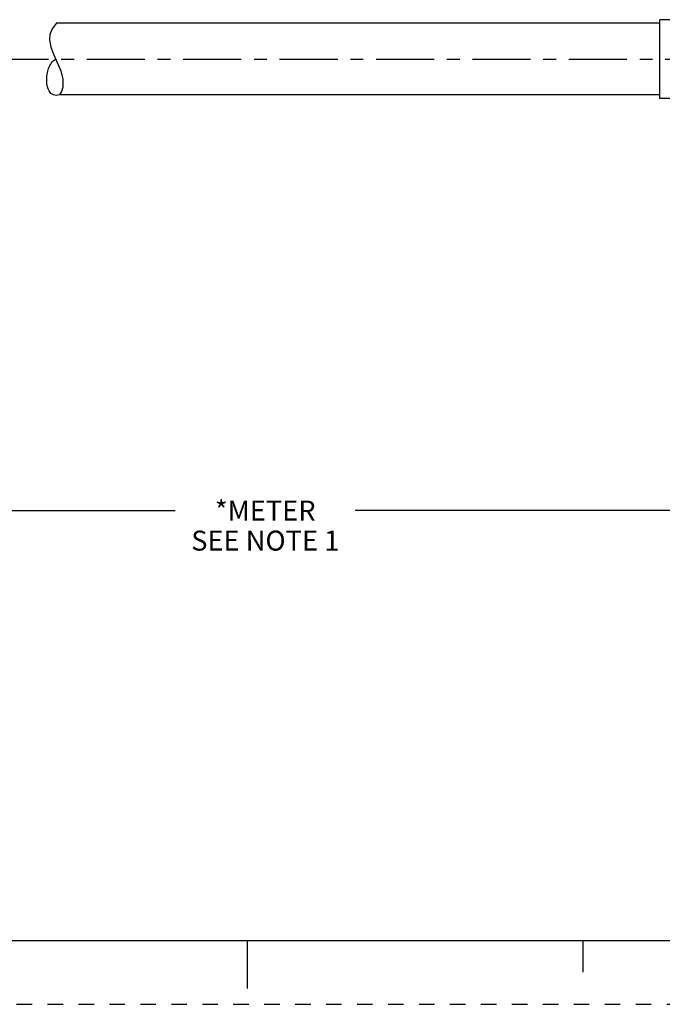
# Model space of a CAD drawing. Units: inches. Extents: x 0 to 22, y 0 to 17.
# Drawn here: x 9.2 to 14.2, y 0 to 7.7 of the extents above; entities that cross this region are included whole.
import ezdxf

# ---------------------------------------------------------------- set-up
doc = ezdxf.new("R2010")
doc.units = ezdxf.units.IN
doc.header["$LTSCALE"] = 1.21
doc.header["$MEASUREMENT"] = 0
doc.linetypes.add('CENTER', pattern=[0.6, 0.375, -0.075, 0.075, -0.075])
doc.linetypes.add('HIDDEN', pattern=[0.2, 0.1, -0.1])
doc.layers.get('0').update_dxf_attribs({"linetype": 'CONTINUOUS'})
doc.layers.add('AXIS_PART', color=7, linetype='CONTINUOUS')
doc.layers.add('DEFAULT_2', color=8, linetype='HIDDEN')
doc.styles.get("Standard").update_dxf_attribs({"font": 'txt', "width": 0.8})
doc.dimstyles.new('DIMSTYLE_1', dxfattribs={"dimtxt": 0.15625, "dimasz": 0.1875, "dimexe": 0.18, "dimexo": 0.0625, "dimgap": 0.09, "dimtad": 0, "dimtih": 1, "dimtoh": 1, "dimlfac": 0.714286, "dimzin": 4, "dimdsep": 46, "dimtxsty": 'STANDARD', "dimblk": '_FILLED', "dimblk1": '_FILLED', "dimblk2": '_FILLED', "dimcen": 0.09, "dimadec": 0, "dimazin": 0, "dimtfac": 1, "dimtofl": 0, "dimtmove": 0, "dimatfit": 3, "dimldrblk": '_FILLED', "dimfxl": 1, "dimtolj": 1, "dimtzin": 4, "dimarcsym": 0})

# ---------------------------------------------------------------- blocks, each defined once
blk = doc.blocks.new('_FILLED')
at = {"color": 0, "linetype": 'BYBLOCK'}
blk.add_solid([(0, 0), (-1, 0.167), (-1, -0.167)], dxfattribs=at)
blk = doc.blocks.new('*D6')
at = {"color": 2, "linetype": 'CONTINUOUS'}
for p, q in [((18.4318, 6.0035), (18.4318, 5.7434)), ((18.4318, 5.5333), (18.4318, 3.7344)), ((3.8478, 5.444), (3.8478, 3.7344)), ((3.8478, 3.8594), (10.4367, 3.8594)), ((18.4318, 3.8594), (11.8429, 3.8594))]:
    blk.add_line(p, q, dxfattribs=at)
at = {"color": 2, "linetype": 'CONTINUOUS', "xscale": 0.1875, "yscale": 0.1875, "zscale": 0.1875, "rotation": 180}
blk.add_blockref('_FILLED', (3.8478, 3.8594), dxfattribs=at)
at = {"color": 2, "linetype": 'CONTINUOUS', "xscale": 0.1875, "yscale": 0.1875, "zscale": 0.1875}
blk.add_blockref('_FILLED', (18.4318, 3.8594), dxfattribs=at)
at = {"color": 2, "linetype": 'CONTINUOUS', "insert": (11.1398, 3.9375), "char_height": 0.15625, "width": 1.25, "attachment_point": 2, "line_spacing_factor": 0.9}
blk.add_mtext('*METER\\PSEE NOTE 1', dxfattribs=at)

msp = doc.modelspace()

# ---------------------------------------------------------------- linework, layer by layer
at = {"color": 7, "linetype": 'CONTINUOUS'}
for p, q in [((9.4735, 7.6247), (9.4569, 7.5822)), ((9.506, 7.6674), (9.4735, 7.6247)), ((9.506, 7.6692), (9.506, 7.6674)), ((9.4569, 7.5822), (9.4534, 7.5398)), ((9.4534, 7.5398), (9.4643, 7.4821)), ((9.4643, 7.4821), (9.487, 7.4235)), ((9.487, 7.4235), (9.5141, 7.3636)), ((9.5141, 7.3636), (9.5405, 7.2979)), ((9.5405, 7.2979), (9.557, 7.2323)), ((9.5567, 7.1691), (9.5461, 7.1346)), ((9.557, 7.2323), (9.5567, 7.1691)), ((9.5461, 7.1346), (9.5306, 7.1092)), ((0.5, 0.5), (21.4962, 0.5)), ((11.0011, 0.124), (11.0011, 0.499)), ((13.625, 0.25), (13.625, 0.5))]:
    msp.add_line(p, q, dxfattribs=at)
msp.add_open_spline([(9.533, 7.1092), (9.5138, 7.1036), (9.4282, 7.1061), (9.4156, 7.2857), (9.4777, 7.3772), (9.5025, 7.3892)], degree=3, knots=[0, 0, 0, 0, 0.139446, 0.734267, 1, 1, 1, 1], dxfattribs=at)
at = {"layer": 'AXIS_PART', "color": 7, "linetype": 'CONTINUOUS'}
for p, q in [((14.2248, 7.0812), (14.2248, 7.6972)), ((15.6248, 7.6972), (14.2248, 7.6972)), ((14.2248, 7.6692), (9.506, 7.6692)), ((14.2248, 7.1092), (9.5306, 7.1092)), ((15.6248, 7.0812), (14.2248, 7.0812))]:
    msp.add_line(p, q, dxfattribs=at)
at = {"layer": 'AXIS_PART', "color": 7, "linetype": 'CENTER'}
msp.add_line((3.7147, 7.3892), (18.5934, 7.3892), dxfattribs=at)
at = {"layer": 'DEFAULT_2', "color": 8, "linetype": 'HIDDEN'}
msp.add_line((0, 0), (22, 0), dxfattribs=at)

# ---------------------------------------------------------------- dimensions: what is measured, and where the dimension line sits
at = {"color": 2, "linetype": 'CONTINUOUS'}
dim = msp.add_linear_dim(base=(3.8478, 3.8594), p1=(18.4318, 6.0035), p2=(3.8478, 5.444), angle=180, text='*METER\\PSEE NOTE 1', dimstyle='DIMSTYLE_1', dxfattribs=at)
dim.commit()
dim.dimension.update_dxf_attribs({"geometry": '*D6', "text_midpoint": (10.5148, 3.7422), "dimtype": 160})

doc.saveas('drawing.dxf')
